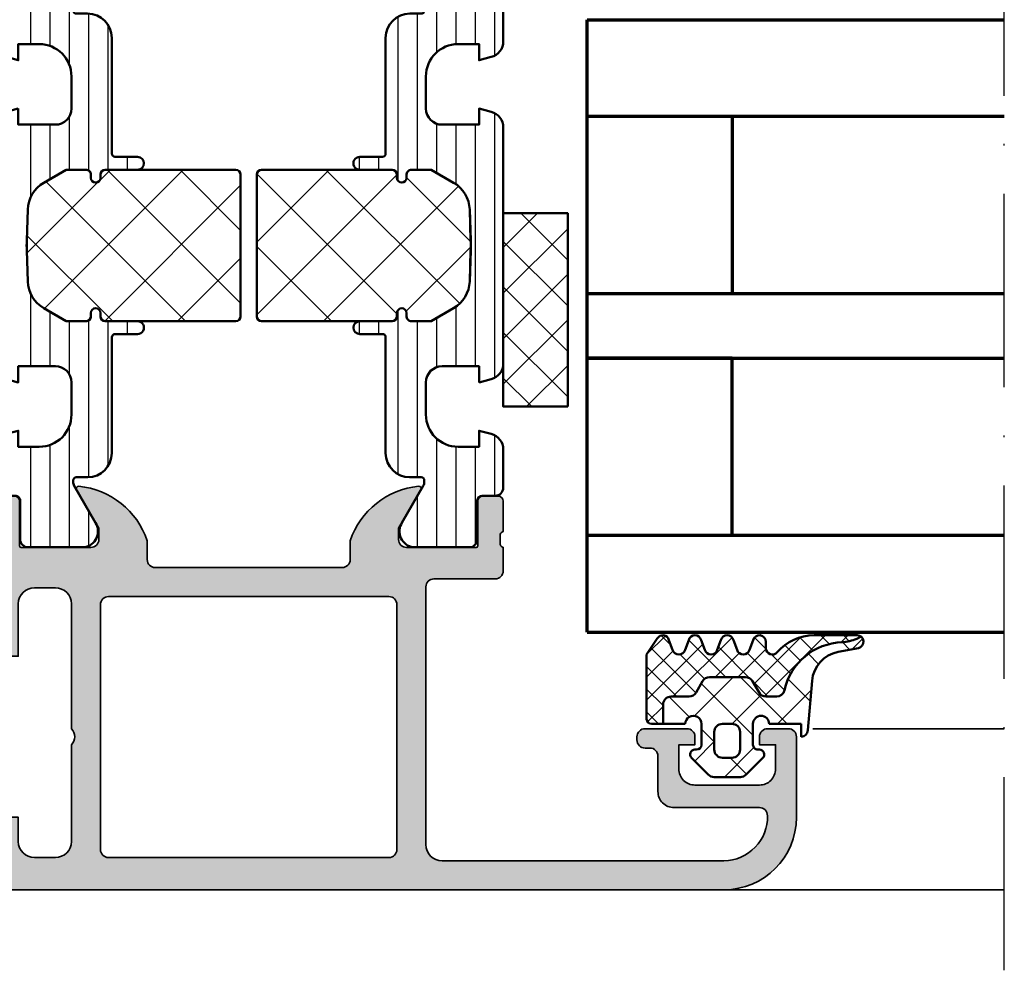
# Model space of a CAD drawing. Units: millimetres. Extents: x 119 to 10331, y 11388 to 12659.
# Drawn here: x 5780 to 5841, y 11515 to 11574 of the extents above; entities that cross this region are included whole.
import ezdxf

# ---------------------------------------------------------------- set-up
doc = ezdxf.new("R2010")
doc.units = ezdxf.units.MM
doc.linetypes.add('ACAD_ISO10W100', pattern=[18, 12, -3, 0, -3])
for name, color, linetype, lineweight in [('S03_AL_Kontur', 255, 'Continuous', 35), ('S04_AL_Schraffur', 253, 'Continuous', 25), ('S05_EPDM_Kontur', 31, 'Continuous', 50), ('S06_EPDM_Schraffur', 43, 'Continuous', 25), ('S07_Isolation_Kontur', 91, 'Continuous', 50), ('S08_Isolation_Schraffur', 103, 'Continuous', 25), ('S15_Glas_Kontur', 4, 'Continuous', 70), ('S18_Mittellinie', 10, 'ACAD_ISO10W100', 25)]:
    doc.layers.add(name, color=color, linetype=linetype, lineweight=lineweight)

# ---------------------------------------------------------------- blocks, each defined once
blk = doc.blocks.new('431500_s')
at = {"layer": 'S04_AL_Schraffur'}
h = blk.add_hatch(color=256, dxfattribs=at)
h.paths.add_polyline_path([(-9.699999999999022, -20.49998474098215), (-9.69999999999976, -21.67002525929502, 0.2950520157237049), (-5.451652079404995, -25.04933548774931, 0.6105378334004039), (-5.318504542377923, -24.84282032302769), (-6.700000000000274, -22.45000000000004), (-6.699999999999818, -21.75000000000034, -0.4142135623730951), (-6.200000000000272, -21.25), (-1.879974319042813, -21.25, -0.4142135623730951), (-1.779974319042814, -21.35), (-1.779974319042815, -24.12999799999966, 0.4142135623730951), (-1.479974319042812, -24.42999799999966), (-0.500000000000028, -24.42999799999966, 0.414213562373096), (-0.2000000000000312, -24.12999799999964), (-0.2000000000000242, -22.24998699999115, -0.3381811729244437), (-0.4000010000000316, -21.97678299999112), (-0.4000010000000316, -21.52318899999113, -0.3382124742369659), (-0.2000000000000455, -21.24999999999966), (-0.2000000000000455, -15.50000000000014, 0.4142135623730951), (-1.200000000000045, -14.5), (-1.700000000000046, -14.5), (-1.700000000000046, -17.74999999999977, -0.4142135623730951), (-2.700000000000046, -18.75), (-3.999999999999772, -18.75, -0.4142135623730617), (-5.000000000000227, -17.75000000000011), (-5, -10, -0.3999999999999497), (-5, -9), (-5.000000000000227, -3.000000000000113, -0.4142135623730949), (-4.000000000000227, -2), (-2.700000000000046, -2, -0.4142135623730951), (-1.700000000000046, -2.999999999999886), (-1.700000000000045, -4.5), (-1.100000000000589, -4.500000000000028), (-2.273736754432321e-13, -3.400000000000319), (0, 0), (-32, 0), (-31.99999999999977, -3.399999999999981), (-30.9000000000001, -4.5), (-30.30000000000019, -4.500000000000002), (-30.30000000000018, -2.999999999999797, -0.4142135623730951), (-29.30000000000016, -2), (-28.00000000000048, -1.999999999999886, -0.4142135623731283), (-27, -2.999999999999858), (-27, -9, -0.3999999999999496), (-27, -10), (-27.00000000000045, -17.74999999999977, -0.4142135623731283), (-27.99999999999998, -18.75), (-29.30000000000041, -18.75, -0.4142135623730951), (-30.30000000000018, -17.75000000000009), (-30.30000000000018, -14.5), (-30.80000000000041, -14.5, 0.414213562373095), (-31.80000000000018, -15.49999999999977), (-31.80000000000041, -21.24999999999989, -0.3382124742369619), (-31.5999990000002, -21.52318899999166), (-31.5999990000002, -21.97678299999165, -0.3381811729244518), (-31.80000000000019, -22.24998699999164), (-31.80000000000019, -24.12999800000019, 0.4142135623731023), (-31.50000000000019, -24.42999800000017), (-30.52002568095741, -24.42999800000016, 0.4142135623730876), (-30.22002568095741, -24.12999800000016), (-30.22002568095742, -21.35, -0.4142135623730968), (-30.12002568095742, -21.25), (-25.80000000000018, -21.25, -0.4142135623730951), (-25.30000000000019, -21.74999999999989), (-25.29999999999996, -22.45000000000028), (-26.68149545762231, -24.84282032302736, 0.6105378334012395), (-26.54834792059501, -25.04933548774954, 0.2950520157234363), (-22.30000000000021, -21.67002525929655), (-22.30000000000058, -20.49998474098203, -0.4142135623731908), (-21.80000000000058, -19.99998474098186), (-10.19999999999902, -19.99998474098186, -0.4142135623732854)])
h.paths.add_polyline_path([(-24.70000000000005, -18.19983673094521, -0.4142135623730951), (-25.20000000000005, -17.69983673094521), (-25.20000000000005, -2.5, -0.4142135623730951), (-24.70000000000005, -2), (-7.300000000000182, -2, -0.4142135623730951), (-6.800000000000182, -2.5), (-6.800000000000182, -17.69983673094521, -0.4142135623730951), (-7.300000000000182, -18.19983673094521)], flags=16)
at = {"layer": 'S03_AL_Kontur'}
for points in [[(-5.318504542377923, -24.84282032302769), (-6.700000000000273, -22.45000000000005), (-6.699999999999818, -21.75000000000034, -0.414213562373095), (-6.200000000000272, -21.25), (-1.879974319042813, -21.25, -0.414213562373095), (-1.779974319042814, -21.35), (-1.779974319042815, -24.12999799999966, 0.414213562373095), (-1.479974319042812, -24.42999799999966), (-0.500000000000028, -24.42999799999966, 0.4142135623730961), (-0.2000000000000312, -24.12999799999964), (-0.2000000000000242, -22.24998699999115, -0.3381811729244437), (-0.4000010000000316, -21.97678299999112), (-0.4000010000000316, -21.52318899999113, -0.3382124742369659), (-0.2000000000000455, -21.24999999999966), (-0.2000000000000455, -15.50000000000014, 0.414213562373095), (-1.200000000000045, -14.5), (-1.700000000000046, -14.5), (-1.700000000000046, -17.74999999999977, -0.414213562373095), (-2.700000000000046, -18.75), (-3.999999999999772, -18.75, -0.4142135623730617), (-5.000000000000227, -17.75000000000011), (-5, -10, -0.3999999999999497), (-5, -9), (-5.000000000000227, -3.000000000000113, -0.4142135623730949), (-4.000000000000227, -2), (-2.700000000000046, -2, -0.414213562373095), (-1.700000000000046, -2.999999999999886), (-1.700000000000045, -4.500000000000001), (-1.100000000000591, -4.500000000000028), (-2.273736754432321e-13, -3.400000000000319), (0, 0), (-32, 0), (-31.99999999999977, -3.399999999999982), (-30.90000000000009, -4.5), (-30.30000000000019, -4.500000000000001), (-30.30000000000018, -2.999999999999797, -0.414213562373095), (-29.30000000000016, -2), (-28.00000000000048, -1.999999999999886, -0.4142135623731283), (-27, -2.999999999999858), (-27, -9, -0.3999999999999495), (-27, -10), (-27.00000000000045, -17.74999999999977, -0.4142135623731283), (-27.99999999999998, -18.75), (-29.30000000000041, -18.75, -0.414213562373095), (-30.30000000000018, -17.75000000000009), (-30.30000000000018, -14.5), (-30.80000000000041, -14.5, 0.414213562373095), (-31.80000000000018, -15.49999999999977), (-31.80000000000041, -21.24999999999989, -0.338212474236962), (-31.5999990000002, -21.52318899999166), (-31.5999990000002, -21.97678299999165, -0.3381811729244517), (-31.80000000000019, -22.24998699999164), (-31.80000000000019, -24.12999800000019, 0.4142135623731023), (-31.50000000000019, -24.42999800000017), (-30.52002568095741, -24.42999800000016, 0.4142135623730878), (-30.22002568095741, -24.12999800000016), (-30.22002568095742, -21.35, -0.4142135623730967), (-30.12002568095742, -21.25), (-25.80000000000018, -21.25, -0.414213562373095), (-25.30000000000019, -21.74999999999989), (-25.29999999999996, -22.45000000000028), (-26.68149545762231, -24.84282032302736, 0.6105378334012396), (-26.54834792059501, -25.04933548774954, 0.2950520157234364), (-22.30000000000021, -21.67002525929655), (-22.30000000000058, -20.49998474098203, -0.4142135623731908), (-21.80000000000058, -19.99998474098186), (-10.19999999999902, -19.99998474098186, -0.4142135623732854), (-9.699999999999022, -20.49998474098215), (-9.69999999999976, -21.67002525929502, 0.295052015723705), (-5.451652079404995, -25.04933548774931, 0.6105378334004038)], [(-7.300000000000182, -18.19983673094521, 0.414213562373095), (-6.800000000000182, -17.69983673094521), (-6.800000000000182, -2.5, 0.414213562373095), (-7.300000000000182, -2), (-24.70000000000005, -2, 0.414213562373095), (-25.20000000000005, -2.5), (-25.20000000000005, -17.69983673094521, 0.414213562373095), (-24.70000000000005, -18.19983673094521)]]:
    blk.add_lwpolyline(points, format="xyb", close=True, dxfattribs=at)
blk = doc.blocks.new('431510_s')
at = {"layer": 'S04_AL_Schraffur'}
h = blk.add_hatch(color=256, dxfattribs=at)
h.paths.add_polyline_path([(27.99997507546391, 1.800080626862439, -0.4142062621646285), (26.99999999999909, 2.800080626551956), (27.00000000000028, 18.79983673094477, -0.4142135623730699), (27.50000000000023, 19.29983673094478), (31.30000000000058, 19.29983673094477, 0.4142135623730951), (31.80000000000058, 19.79983673094472), (31.80000000000053, 21.24999999999998, -0.3382124742369713), (31.59999900000054, 21.52318899999144), (31.59999900000053, 21.97678299999144, -0.3381811729244532), (31.80000000000054, 22.24998699999147), (31.80000000000053, 24.12999799999994, 0.4142135623730964), (31.50000000000056, 24.42999799999995), (30.52002568095776, 24.42999799999996, 0.4142135623730826), (30.22002568095776, 24.12999799999995), (30.22002568095775, 21.35000000000005, -0.4142135623730898), (30.12002568095775, 21.25000000000006), (25.80000000000012, 21.25, -0.4142135623731201), (25.30000000000013, 21.74999999999994), (25.29999999999973, 22.45000000000039), (26.68149545762253, 24.84282032302746, 0.6105378334009129), (26.54834792059497, 25.04933548774967, 0.2950520157234863), (22.30000000000018, 21.67002525929587), (22.30000000000075, 20.49998474098214, -0.4142135623732366), (21.80000000000075, 19.99998474098186), (10.19999999999879, 19.99998474098186, -0.4142135623733083), (9.699999999998793, 20.49998474098223), (9.699999999999648, 21.6700252592959, 0.2950520157236629), (5.45165207940497, 25.04933548774932, 0.6105378334004349), (5.318504542377752, 24.84282032302779), (6.700000000000216, 22.45), (6.699999999999705, 21.75000000000045, -0.4142135623731117), (6.2000000000001, 21.25), (1.879974319043095, 21.25, -0.4142135623730964), (1.779974319043091, 21.35), (1.779974319043106, 24.12999800000007, 0.4142135623730809), (1.479974319043093, 24.42999800000007), (0.50000000000031, 24.42999800000007, 0.4142135623731143), (0.2000000000003297, 24.1299980000001), (0.2000000000003155, 22.24998699999154, -0.3381811729244373), (0.4000010000003159, 21.97678299999155), (0.4000010000003158, 21.52318899999158, -0.3382124742369622), (0.2000000000001023, 21.2499999999998), (0.2000000000000455, 15.50000000000011, 0.4142135623730951), (1.200000000000044, 14.50000000000003), (1.699999999999989, 14.50000000000006), (1.699999999999932, 17.74999999999983, -0.4142135623730949), (2.69999999999993, 18.75000000000017), (3.999999999999719, 18.75000000000005, -0.4142135623730533), (5.000000000000171, 17.75000000000014), (4.999999999999943, 10.00000000000003, -0.3999999999999496), (4.999999999999943, 9.000000000000028), (5.000000000000114, 3.000000000000171, -0.4142135623730866), (4.000000000000226, 2.000000000000028), (2.699999999999989, 2, -0.4142135623730868), (1.700000000000045, 2.999999999999943), (1.699999999999932, 4.500000000000027), (1.100000000000363, 4.500000000000058), (5.684341886080801e-14, 3.400000000000545), (0, 0), (45.49957274258099, 2.8421709430404e-14, 0.4141849592852944), (49.9995727211226, 4.499560538830392), (50.00006101608204, 9.499609367849251, 0.4140696599984658), (49.50006101608164, 9.999609367849246), (48.20001218795687, 9.999609367849246, 0.4143389059542086), (47.70001218795704, 9.499609367849269), (47.70001218795704, 8.999639885427374), (48.70001218795704, 8.999609367849246), (48.70001218795704, 7.499639885427426, -0.4143301661732829), (47.70001218795743, 6.499639885427342), (43.70007322311347, 6.499639885427342, -0.4143297842388449), (42.7000732231133, 7.4996398854274), (42.70001218795704, 8.999639885427372), (43.70007322311307, 8.999639885427541), (43.70001218795699, 9.499609367849178, 0.4142000313288023), (43.20001218795676, 9.99963988542737), (40.60003660201983, 9.999609367849132, 0.4142168970367825), (40.10003660201954, 9.49960936784902), (40.10003660201954, 9.299597160818006, 0.4142352544979114), (40.60003660201961, 8.799566643239842), (40.89964299328219, 8.7995971158182, -0.4144726713529757), (41.40008543014448, 8.299256467303856), (41.40008543014454, 6.099695634247327, 0.4142141918614837), (42.40008757935175, 5.099695634249542), (47.69964597660282, 5.099707024099246, -0.4142449410311492), (48.19964597701949, 4.599707024099346, -0.4175027550328581), (45.49957273483209, 1.799719231130467)])
h.paths.add_polyline_path([(24.70000000000022, 1.999999999999517), (7.300000000000182, 2, -0.4142135623730951), (6.800000000000125, 2.500000000000028), (6.800000000000125, 17.69983673094524, -0.4142135623730951), (7.300000000000125, 18.19983673094524), (24.70000000000027, 18.19983673094475, -0.4142135623730951), (25.20000000000027, 17.69983673094475), (25.20000000000027, 2.499999999999432, -0.4142135623730951)], flags=16)
for points in [[(10.19999999999879, 19.99998474098186), (21.80000000000075, 19.99998474098186, 0.4142135623732365), (22.30000000000075, 20.49998474098214), (22.30000000000018, 21.67002525929587, -0.295052015723482), (26.5483479205949, 25.04933548774967, -0.6105378334011103), (26.68149545762253, 24.84282032302746), (25.29999999999973, 22.45000000000039), (25.30000000000013, 21.74999999999994, 0.4142135623731201), (25.80000000000012, 21.25), (30.12002568095775, 21.25000000000006, 0.4142135623730898), (30.22002568095775, 21.35000000000005), (30.22002568095776, 24.12999799999995, -0.4142135623730825), (30.52002568095776, 24.42999799999996), (31.50000000000056, 24.42999799999995, -0.4142135623730966), (31.80000000000053, 24.12999799999994), (31.80000000000054, 22.24998699999147, 0.3381811729244532), (31.59999900000053, 21.97678299999144), (31.59999900000054, 21.52318899999144, 0.3382124742369714), (31.80000000000053, 21.24999999999998), (31.80000000000058, 19.79983673094472, -0.414213562373095), (31.30000000000058, 19.29983673094477), (27.50000000000023, 19.29983673094478, 0.4142135623730699), (27.00000000000028, 18.79983673094477), (26.99999999999909, 2.800080626551956, 0.4142062621646285), (27.99997507546391, 1.800080626862439), (45.49957273483209, 1.799719231130467, 0.4175027550328471), (48.19964597701949, 4.599707024099247, 0.4142449410312073), (47.69964597660282, 5.099707024099246), (42.40008757935175, 5.099695634249542, -0.4142141918614836), (41.40008543014454, 6.099695634247327), (41.40008543014448, 8.299597160818056, 0.4140140707820269), (40.9000854301446, 8.79959716081788), (40.60003660201961, 8.799566643239842, -0.4142352544979114), (40.10003660201954, 9.299597160818006), (40.10003660201954, 9.49960936784902, -0.4142168970367824), (40.60003660201983, 9.999609367849132), (43.20001218795676, 9.99963988542737, -0.4142000313288023), (43.70001218795699, 9.499609367849178), (43.70007322311307, 8.999639885427541), (42.70001218795704, 8.999639885427372), (42.7000732231133, 7.4996398854274, 0.4143297842388449), (43.70007322311347, 6.499639885427342), (47.70001218795743, 6.499639885427342, 0.4143301661732829), (48.70001218795704, 7.499639885427426), (48.70001218795704, 8.999609367849246), (47.70001218795704, 8.999639885427372), (47.70001218795704, 9.499609367849269, -0.4143389059542087), (48.20001218795687, 9.999609367849246), (49.50006101608164, 9.999609367849246, -0.4140696599984658), (50.00006101608204, 9.499609367849251), (49.9995727211226, 4.499560538830392, -0.4141849592852944), (45.49957274258099, 2.8421709430404e-14), (0, 0), (5.684341886080801e-14, 3.400000000000545), (1.100000000000363, 4.500000000000058), (1.699999999999932, 4.500000000000028), (1.700000000000045, 2.999999999999943, 0.4142135623730868), (2.699999999999989, 2), (4.000000000000226, 2.000000000000028, 0.4142135623730867), (5.000000000000114, 3.000000000000171), (4.999999999999943, 9.000000000000028, 0.3999999999999495), (4.999999999999943, 10.00000000000003), (5.000000000000171, 17.75000000000014, 0.4142135623730533), (3.999999999999719, 18.75000000000005), (2.69999999999993, 18.75000000000017, 0.4142135623730949), (1.699999999999932, 17.74999999999983), (1.699999999999989, 14.50000000000006), (1.200000000000044, 14.50000000000003, -0.414213562373095), (0.2000000000000455, 15.50000000000011), (0.2000000000001023, 21.2499999999998, 0.3382124742369622), (0.4000010000003158, 21.52318899999158), (0.4000010000003159, 21.97678299999155, 0.3381811729244373), (0.2000000000003155, 22.24998699999154), (0.2000000000003297, 24.1299980000001, -0.4142135623731143), (0.50000000000031, 24.42999800000007), (1.479974319043093, 24.42999800000007, -0.414213562373081), (1.779974319043106, 24.12999800000007), (1.779974319043091, 21.35, 0.4142135623730966), (1.879974319043095, 21.25), (6.2000000000001, 21.25, 0.4142135623731117), (6.699999999999705, 21.75000000000045), (6.700000000000217, 22.45000000000001), (5.318504542377752, 24.84282032302779, -0.6105378334006352), (5.451652079405049, 25.04933548774931, -0.2950520157236585), (9.699999999999648, 21.6700252592959), (9.699999999998793, 20.49998474098223, 0.4142135623733084)], [(6.800000000000125, 2.500000000000028, 0.414213562373095), (7.300000000000182, 2), (24.70000000000022, 1.999999999999517, 0.414213562373095), (25.20000000000027, 2.499999999999432), (25.20000000000027, 17.69983673094475, 0.414213562373095), (24.70000000000027, 18.19983673094475), (7.300000000000125, 18.19983673094524, 0.414213562373095), (6.800000000000125, 17.69983673094524)]]:
    blk.add_lwpolyline(points, format="xyb", close=True)
blk = doc.blocks.new('284461_s')
at = {"layer": 'S08_Isolation_Schraffur'}
h = blk.add_hatch(dxfattribs=at)
h.set_pattern_fill('LINIE', color=256, scale=1.2, angle=89.99999999999999, style=0)
h.set_pattern_definition([(90, (-199.8033798540092, 90.774211283871), (-1.2, 6.613092715395706e-16), [])])
h.paths.add_polyline_path([(-3.79943154805113, 11.25006280267155), (-1.499413237504596, 11.25006280267167), (-1.499436125687849, 10.25006280267161), (-0.7416691717349958, 10.45267428768574, 0.3396024345479492), (2.515009669178319e-05, 11.41873752403524), (2.515009669447665e-05, 26.08126247596476, 0.3396142653031903), (-0.7417101615165457, 27.04733667121718), (-1.499796774815133, 27.24999916227205), (-1.499731457163984, 26.24999916414333), (-3.799749765640167, 26.24990157559023, -0.4141468880379688), (-4.799799823602365, 27.24985914489832), (-4.799884682538215, 29.24985914309821, -0.4142135623731223), (-2.799969543274068, 31.24994400023377), (-1.499943604503636, 31.24999915964259), (-1.499901175035456, 30.24999916054287), (-0.7409299916615681, 30.45303429315618, 0.3389287504969278), (2.515009669545718e-05, 31.41905765887589), (-2.515009782034684e-05, 33.79006049898805, 0.4142135623731575), (-0.5000251500981613, 34.2900604989876), (-1.310359162347305, 34.29006049898771, -0.4142135623733658), (-1.610359162347429, 34.59006049898699), (-1.610024533040921, 36.99005888192391, 0.414216654914547), (-2.110023150104887, 37.49005749898754), (-5.586564648203925, 37.49005749898765, 0.546041048330326), (-6.285506648203744, 35.95960449898746), (-4.966989795245575, 33.67586600599759, -0.1316472664831711), (-4.900002512081181, 33.42587628599188), (-4.900002512081124, 33.34139211558124, -0.4142135623732093), (-5.100002512081113, 33.14139211558108), (-5.800000986201661, 33.1413921155812, 0.4142135623731269), (-7.300000986201888, 31.64139211558108), (-7.300000986201776, 24.45006280267194, -0.414213562373095), (-7.500000986201822, 24.25006280267189), (-8.89972059433091, 24.25006280267178, 1), (-8.899720594331196, 23.45006280267103), (-6.900025150106099, 23.45006278681535, -0.4142135623729563), (-6.600025150106371, 23.15006278681528), (-6.600025150105576, 22.95006278681547, 1), (-6.000025150106576, 22.95006278681535), (-6.000025150106235, 23.15006278681506, -0.4142135623729702), (-5.700025150105826, 23.45006278681547), (-4.47396371975344, 23.45006278681547), (-3.082867889129371, 22.64704029678796, -0.2594895067915204), (-2.083754461381371, 20.97832383737716), (-2.023133995677991, 19.06705343357919, -0.01585473331340553), (-2.02313404133815, 18.43302347878), (-2.083752171218177, 16.52183540484646, -0.2594812949448421), (-3.082812533373951, 14.85314986166532), (-4.473894209485419, 14.05007873190289), (-5.700071129139016, 14.05007873190277, -0.4142135623731644), (-6.000071129139596, 14.35007873190227), (-6.000071129139539, 14.55007873190243, 1), (-6.600071129139448, 14.55007873190141), (-6.600071129139846, 14.35007873190171, -0.4142135623729978), (-6.900071129139346, 14.05007873190255), (-8.899766573364102, 14.05007873190221, 1), (-8.899766573364216, 13.25007873190282), (-7.500000986201823, 13.25007873190282, -0.414213562373116), (-7.300000986201835, 13.05007873190277), (-7.300000986201893, 5.858733489770374, 0.4142135623731281), (-5.80000098620178, 4.358733489770374), (-5.100002512081118, 4.358733489770374, -0.4142135623731991), (-4.900002512081186, 4.158733489770214), (-4.900002512081186, 4.074238711984663, -0.1316472664830934), (-4.9669897952445, 3.824248991979005), (-6.285506648204205, 1.540510498987772, 0.5460410483302749), (-5.586564648204785, 0.01005749898735178), (-2.110023150105008, 0.01005749898763536, 0.4142166549145678), (-1.610024533041042, 0.510056116051317), (-1.610359162347663, 2.910054498987507, -0.4142135623732617), (-1.310359162347026, 3.210054498987575), (-0.4993870108849586, 3.210054498987574, 0.4142197760384499), (0.000612989002548374, 3.710065106354591), (0.00056268880803257, 6.081067946466305, 0.3389287504969341), (-0.7404334401409174, 7.047059872984335), (-1.499413237504483, 7.250062802671494), (-1.49941323750454, 6.25006280267172), (-2.799439177445264, 6.250062802671551, -0.4142135623731404), (-4.799439177445491, 8.250062802671664), (-4.799439177445377, 10.25006280267172, -0.4141468880379667)])
h = blk.add_hatch(dxfattribs=at)
h.set_pattern_fill('NETZ', color=256, scale=3.2, angle=-45.00000000000001, style=0)
h.set_pattern_definition([(315, (0, 0), (2.262741699796953, 2.262741699796952), []), (44.99999999999999, (0, 0), (-2.262741699796952, 2.262741699796953), [])])
h.paths.add_polyline_path([(-5.999136237066179, 14.55009151481761), (-5.999134565051972, 14.35009151482484, 0.4142135623732616), (-5.699132057041081, 14.05009402285634), (-4.472963575670177, 14.05010427371269), (-3.081939592607793, 14.85314209729097, 0.2594812949449187), (-2.082879230451451, 16.52182764047222), (-2.022258002114196, 18.43311340357354, 0.01585473331340946), (-2.022257956453924, 19.06714335837273), (-2.082876303661404, 20.97834696924019, 0.2594895067915534), (-3.081989731409631, 22.64706342865099), (-4.473045517598732, 23.45006280267046), (-5.699244081927527, 23.45006280267046, 0.4142135623731506), (-5.999244081927482, 23.15006280267062), (-5.999244081927254, 22.95006280267046, -1), (-6.599244081927391, 22.95006280267069), (-6.599244081927391, 23.1500628026705, 0.4142135623730811), (-6.899244081927459, 23.45006280267069), (-14.99970048864816, 23.45006280267205, 0.4142135623729702), (-15.2997060805477, 23.15005721077307), (-15.29970608054748, 14.35006000672923, 0.4142135623729842), (-14.99970608054741, 14.05006000672939), (-10.39924408317495, 14.05006559861295), (-6.899132056999062, 14.05008399077087, 0.4142135623731505), (-6.59913456503119, 14.35008649878182), (-6.599136237045284, 14.55008649877448, -1)])
at = {"layer": 'S07_Isolation_Kontur'}
for points in [[(-1.499436125687849, 10.25006280267161), (-1.499413237504596, 11.25006280267166), (-3.79943154805113, 11.25006280267155, 0.4141468880379667), (-4.799439177445377, 10.25006280267172), (-4.799439177445491, 8.250062802671664, 0.4142135623731406), (-2.799439177445264, 6.250062802671551), (-1.49941323750454, 6.250062802671721), (-1.499413237504483, 7.250062802671494), (-0.7404334401409174, 7.047059872984335, -0.3389287504969341), (0.00056268880803257, 6.081067946466305), (0.000612989002548374, 3.710065106354591, -0.4142197760384501), (-0.4993870108849586, 3.210054498987574), (-1.310359162347026, 3.210054498987575, 0.4142135623732617), (-1.610359162347663, 2.910054498987507), (-1.610024533041042, 0.510056116051317, -0.4142166549145678), (-2.110023150105008, 0.01005749898763536), (-5.586564648204785, 0.01005749898735178, -0.5460410483302747), (-6.285506648204205, 1.540510498987772), (-4.9669897952445, 3.824248991979005, 0.1316472664830934), (-4.900002512081186, 4.074238711984663), (-4.900002512081186, 4.158733489770214, 0.4142135623731991), (-5.100002512081118, 4.358733489770374), (-5.80000098620178, 4.358733489770374, -0.4142135623731281), (-7.300000986201893, 5.858733489770374), (-7.300000986201835, 13.05007873190277, 0.4142135623731159), (-7.500000986201823, 13.25007873190282), (-8.899766573364216, 13.25007873190282, -1.000000000000426), (-8.899766573364102, 14.05007873190221), (-6.900071129139346, 14.05007873190255, 0.414213562372998), (-6.600071129139846, 14.35007873190171), (-6.600071129139448, 14.55007873190141, -0.9999999999999053), (-6.000071129139539, 14.55007873190243), (-6.000071129139596, 14.35007873190227, 0.4142135623731645), (-5.700071129139016, 14.05007873190277), (-4.47389420948542, 14.05007873190289), (-3.082812533373951, 14.85314986166532, 0.2594812949448421), (-2.083752171218177, 16.52183540484646), (-2.02313404133815, 18.43302347878, 0.01585473331340553), (-2.023133995677991, 19.06705343357919), (-2.083754461381371, 20.97832383737716, 0.2594895067915206), (-3.082867889129371, 22.64704029678796), (-4.473963719753438, 23.45006278681547), (-5.700025150105826, 23.45006278681547, 0.4142135623729703), (-6.000025150106235, 23.15006278681506), (-6.000025150106576, 22.95006278681535, -0.9999999999999764), (-6.600025150105576, 22.95006278681547), (-6.600025150106371, 23.15006278681528, 0.4142135623729563), (-6.900025150106099, 23.45006278681535), (-8.899720594331196, 23.45006280267103, -1.000000000000568), (-8.89972059433091, 24.25006280267178), (-7.500000986201822, 24.25006280267189, 0.414213562373095), (-7.300000986201776, 24.45006280267194), (-7.300000986201888, 31.64139211558108, -0.4142135623731269), (-5.800000986201661, 33.1413921155812), (-5.100002512081113, 33.14139211558108, 0.4142135623732094), (-4.900002512081124, 33.34139211558124), (-4.900002512081181, 33.42587628599188, 0.1316472664831711), (-4.966989795245575, 33.67586600599759), (-6.285506648203744, 35.95960449898746, -0.546041048330326), (-5.586564648203925, 37.49005749898765), (-2.110023150104887, 37.49005749898754, -0.4142166549145469), (-1.610024533040921, 36.99005888192391), (-1.610359162347429, 34.59006049898699, 0.4142135623733658), (-1.310359162347305, 34.29006049898771), (-0.5000251500981613, 34.2900604989876, -0.4142135623731575), (-2.515009782034684e-05, 33.79006049898805), (2.515009669545718e-05, 31.41905765887589, -0.3389287504969278), (-0.7409299916615681, 30.45303429315618), (-1.499901175035456, 30.24999916054287), (-1.499943604503636, 31.24999915964258), (-2.799969543274068, 31.24994400023377, 0.4142135623731223), (-4.799884682538215, 29.24985914309821), (-4.799799823602365, 27.24985914489832, 0.4141468880379687), (-3.799749765640167, 26.24990157559023), (-1.499731457163984, 26.24999916414333), (-1.499796774815133, 27.24999916227205), (-0.7417101615165457, 27.04733667121718, -0.3396142653031903), (2.515009669447665e-05, 26.08126247596476), (2.515009669178319e-05, 11.41873752403524, -0.3396024345479493), (-0.7416691717349958, 10.45267428768574)], [(-15.29970608054748, 14.35006000672923, 0.4142135623729842), (-14.99970608054741, 14.05006000672939), (-10.39924408317495, 14.05006559861295), (-6.899132056999062, 14.05008399077087, 0.4142135623731505), (-6.59913456503119, 14.35008649878182), (-6.599136237045284, 14.55008649877448, -1.000000000000189), (-5.999136237066179, 14.55009151481761), (-5.999134565051972, 14.35009151482484, 0.4142135623732615), (-5.699132057041081, 14.05009402285634), (-4.472963575670176, 14.05010427371269), (-3.081939592607793, 14.85314209729097, 0.2594812949449187), (-2.082879230451451, 16.52182764047222), (-2.022258002114196, 18.43311340357354, 0.01585473331340947), (-2.022257956453924, 19.06714335837273), (-2.082876303661404, 20.97834696924019, 0.2594895067915534), (-3.081989731409631, 22.64706342865099), (-4.47304551759873, 23.45006280267046), (-5.699244081927527, 23.45006280267046, 0.4142135623731507), (-5.999244081927482, 23.15006280267062), (-5.999244081927254, 22.95006280267046, -0.9999999999999997), (-6.599244081927391, 22.95006280267069), (-6.599244081927391, 23.1500628026705, 0.4142135623730811), (-6.899244081927459, 23.45006280267069), (-14.99970048864816, 23.45006280267205, 0.4142135623729703), (-15.2997060805477, 23.15005721077307)]]:
    blk.add_lwpolyline(points, format="xyb", close=True, dxfattribs=at)
blk = doc.blocks.new('430360_s')
for name, p in [('431500_s', (32, 80)), ('284461_s', (31.80000000000053, 21.24999999999998)), ('431510_s', (0, 0))]:
    blk.add_blockref(name, p)
at = {"rotation": 180}
blk.add_blockref('284461_s', (0.1999999999995907, 58.75000000000011), dxfattribs=at)
blk = doc.blocks.new('284321_s')
at = {"layer": 'S06_EPDM_Schraffur'}
h = blk.add_hatch(dxfattribs=at)
h.set_pattern_fill('NETZ', color=256, scale=2, angle=45, style=0)
h.set_pattern_definition([(45, (-5.979347275837588, -9.278510235072648), (-1.414213562373095, 1.414213562373095), []), (135, (-5.979347275837588, -9.278510235072648), (-1.414213562373095, -1.414213562373095), [])])
h.paths.add_polyline_path([(-0.3999790000000003, -1.299988000000015), (-0.3999790000000001, -1.200000001397133e-05, -0.4142135623730951), (-0.09997899999999964, 0.2999879999999861), (4.599999999994983e-05, 0.2999879999999858, 0.6679111284587087), (0.212297017331592, 0.812009895355481), (-0.8283893595662757, 1.853428954997566, 0.1990038235387452), (-1.182067141974669, 1.999999999999986), (-2.818115582841876, 1.999999999999986, 0.1990380130521464), (-3.171839854900998, 1.85338242649604), (-4.212301265536798, 0.8119145223560058, 0.6678172218043976), (-3.999953999999999, 0.2999879999999867), (-3.89996, 0.2999879999999867, -0.4142135623730951), (-3.59996, -1.200000001418491e-05), (-3.599959999999998, -1.299988000000013, -1), (-4.599959999974696, -1.299999237060561), (-5.979347275837587, -1.29999923706056), (-5.979347275837588, -2.497567728214286, 0.4142135623730951), (-5.479347275837587, -2.997567728214285), (-4.368024699250772, -2.997567728214284, -0.2679491924311201), (-3.935011997358572, -3.247567728214275), (-3.530866808925782, -3.947567728214279, 0.267949192431124), (-3.097854107033576, -4.197567728214272), (-0.8608442593388665, -4.197567728214273, 0.2679491924311239), (-0.4278315574466628, -3.947567728214281), (-0.02368636901391781, -3.247567728214301, -0.2679491924311238), (0.4093263328783305, -2.997567728214285), (1.06074449317749, -2.997567728214285, -0.3534969980658867), (1.549587389633271, -3.392531436455834, 0.341599814051697), (5.140925753693862, -6.365635498201673, -0.06752679863076104), (6.038153546060274, -6.578184215367522), (6.310894151859288, -6.715088915592434, 0.6432424349068188), (6.141102057970421, -6.007187215280185), (4.880022241177082, -5.762001107622937, -0.3345433601071755), (3.269361383234079, -3.973360450798539), (3.000032407348655, -0.8999902761873573, 0.4142098836640213), (2.600002288818329, -0.4999640024314189), (2.600002288818327, -1.299999237060562), (0.600021000211541, -1.299988000000016, -1)])
h.paths.add_polyline_path([(-1.699966, -1.300012000000013), (-2.299973000000001, -1.300012000000013, -0.4142250617865642), (-2.799973, -0.800012000000014), (-2.799973, 0.2999879999999865, -0.4142353984452394), (-2.299973, 0.7999879999999865), (-1.699966, 0.7999879999999862, -0.414235398445239), (-1.199966, 0.2999879999999863), (-1.199966, -0.8000120000000134, -0.4142250617865648)], flags=16)
h = blk.add_hatch(dxfattribs=at)
h.set_pattern_fill('NETZ', color=256, angle=45, style=0)
h.set_pattern_definition([(45, (-7.000244580672491, -9.378509675498458), (-0.7071067811865475, 0.7071067811865476), []), (135, (-7.000244580672491, -9.378509675498458), (-0.7071067811865476, -0.7071067811865475), [])])
h.paths.add_polyline_path([(1.104974994592328, -5.740995458956932, 0.2202371181283667), (3.392356768698632, -6.799824801794105), (6.065270870516153, -6.79982440294593, 0.1669171903596241), (6.310894151859288, -6.715088915592434), (6.038153546060274, -6.578184215367522, 0.06752679863076298), (5.140925753693836, -6.365635498201671, -0.3422027620270613), (1.547792832586117, -3.384501751541772, 0.3488756812081263), (1.06074449317749, -2.997567728214285), (0.4093263328783305, -2.997567728214285, 0.2679491924311238), (-0.02368636901391781, -3.247567728214301), (-0.4278315574466628, -3.947567728214281, -0.2679491924311239), (-0.8608442593388665, -4.197567728214273), (-3.097854107033576, -4.197567728214272, -0.267949192431124), (-3.530866808925782, -3.947567728214279), (-3.935011997358572, -3.247567728214275, 0.2679491924311201), (-4.368024699250772, -2.997567728214284), (-5.479347275837587, -2.997567728214285, -0.4142135623730951), (-5.979347275837588, -2.497567728214286), (-5.979347275837587, -1.29999923706056), (-6.699996185302681, -1.29999923706056, 0.4142135623730955), (-6.999967829891258, -1.599970881649126), (-7.000244580672491, -5.599399982475973), (-6.346380012924186, -6.599823413872448, 0.6681840240919628), (-5.613599556381207, -6.503349720024792), (-5.386338966781588, -5.896294055962277, -0.7673244726008703), (-4.61359955638122, -5.896294055962276), (-4.386338966781593, -6.50334972002482, 0.7673331310115358), (-3.613599556381215, -6.50334972002482), (-3.386338966781608, -5.896294055962326, -0.767324604325376), (-2.61359979479978, -5.896294055962325), (-2.386339205200173, -6.503349720024822, 0.7673331310115383), (-1.613599794799794, -6.503349720024821), (-1.386339205200167, -5.896294055962274, -0.7673244726008739), (-0.6135997947997992, -5.896294055962274), (-0.3863392052001725, -6.503349720024821, 0.8769803813819306), (0.400000561960391, -6.399826549960409), (0.4000005619603912, -5.99982239974237, -0.6981236209333596)])
at = {"layer": 'S05_EPDM_Kontur'}
for p, q in [((-3.171839854900998, 1.85338242649604), (-4.212081999999998, 0.8121339999999885)), ((-1.182067141974669, 1.999999999999986), (-2.818115582841876, 1.999999999999986)), ((0.2121730000000002, 0.8121339999999855), (-0.8283893595662757, 1.853428954997566)), ((-3.999953999999999, 0.2999879999999867), (-3.89996, 0.2999879999999867)), ((-0.09997899999999964, 0.2999879999999861), (4.599999999994983e-05, 0.2999879999999858)), ((-3.59996, -1.200000001418491e-05), (-3.599959999999998, -1.299988000000013)), ((-0.3999790000000003, -1.299988000000015), (-0.3999790000000001, -1.200000001397133e-05)), ((2.600002288818329, -0.4999640024314189), (2.600002288818327, -1.299999237060562)), ((3.269361383234079, -3.973360450798539), (3.000032407348655, -0.8999902761873573)), ((-6.999967829891258, -1.599970881649126), (-7.000244580672491, -5.599399982475973)), ((-4.599959999974696, -1.299999237060561), (-6.699996185302681, -1.29999923706056)), ((2.600002288818327, -1.299999237060562), (0.600021000211541, -1.299988000000016)), ((-7.000244580672491, -5.599399982475973), (-6.346380012924186, -6.599823413872448)), ((-5.613599556381207, -6.503349720024792), (-5.386338966781588, -5.896294055962277)), ((-4.61359955638122, -5.896294055962276), (-4.386338966781593, -6.50334972002482)), ((-3.613599556381215, -6.50334972002482), (-3.386338966781608, -5.896294055962326)), ((-2.61359979479978, -5.896294055962325), (-2.386339205200173, -6.503349720024822)), ((-1.613599794799794, -6.503349720024821), (-1.386339205200167, -5.896294055962274)), ((-0.6135997947997992, -5.896294055962274), (-0.3863392052001725, -6.503349720024821)), ((0.400000561960391, -6.399826549960409), (0.4000005619603912, -5.99982239974237)), ((6.141102057970421, -6.007187215280185), (4.880022241177082, -5.762001107622937)), ((3.392356768698632, -6.799824801794105), (6.064141248858711, -6.79982440311449))]:
    blk.add_line(p, q, dxfattribs=at)
blk.add_lwpolyline([(-1.199966, -0.8000120000000134, -0.4142250617865648), (-1.699966, -1.300012000000013), (-2.299973000000001, -1.300012000000013, -0.4142250617865643), (-2.799973, -0.800012000000014), (-2.799973, 0.2999879999999865, -0.4142353984452393), (-2.299973, 0.7999879999999865), (-1.699966, 0.7999879999999862, -0.414235398445239), (-1.199966, 0.2999879999999863)], format="xyb", close=True, dxfattribs=at)
blk.add_lwpolyline([(-5.979347275837588, -1.299999237060561), (-5.979347275837588, -2.497567728214286, 0.414213562373095), (-5.479347275837587, -2.997567728214285), (-4.368024699250772, -2.997567728214284, -0.2679491924311201), (-3.935011997358572, -3.247567728214275), (-3.530866808925782, -3.947567728214279, 0.2679491924311239), (-3.097854107033576, -4.197567728214272), (-0.8608442593388665, -4.197567728214273, 0.267949192431124), (-0.4278315574466628, -3.947567728214281), (-0.02368636901391781, -3.247567728214301, -0.2679491924311236), (0.4093263328783305, -2.997567728214285), (1.06074449317749, -2.997567728214285, -0.3534969980658867), (1.549587389633271, -3.392531436455834, 0.3415998140516969), (5.140925753693862, -6.365635498201673, -0.06752679863076104), (6.038153546060274, -6.578184215367522), (6.310894151859288, -6.715088915592434)], format="xyb", dxfattribs=at)
for centre, radius, start, end in [((-2.818115582841874, 1.499999999999997), 0.4999999999999889, 90.0000000000002, 135.0276992235032), ((-1.182067141974668, 1.499999999999987), 0.499999999999999, 44.97983789557634, 90.00000000000011), ((-3.999954265388173, 0.599992003846034), 0.3000040038461644, 134.9980740408429, 270.0000506847311), ((1.733089717716185e-05, 0.6000035741004854), 0.300015575470291, 270.0054751110642, 44.99659114680607), ((-3.89996, -1.200000001341794e-05), 0.3000000000000002, 359.9999999999999, 89.99999999999993), ((-0.09997899999999987, -1.200000001411183e-05), 0.3000000000000002, 89.99999999999997, 180), ((2.600001699041799, -0.8999947107624201), 0.4000307083314359, 0.0006351573260438627, 89.99991552721995), ((-6.699996185302687, -1.599970881649131), 0.299971644588571, 89.99999999999899, 179.999999999999), ((-4.099959999987347, -1.299993618530287), 0.5000000000189171, 180.0006438361435, 0.0006438361435389345), ((0.1000210001057704, -1.299988000000015), 0.5000000001057707, 180, 359.9999999999999), ((5.261725772444853, -3.798763370053259), 1.999999999999999, 185.0082130055332, 258.9975035678985), ((-4.999969261581404, -5.999822817692918), 0.3999996920023282, 15.00018142191139, 164.9998185780888), ((-2.999969380790694, -5.999822717083705), 0.3999995508152173, 15.00017192125675, 164.9998280787434), ((-0.9999694999999831, -5.999822817692915), 0.3999996920023276, 15.00018142191127, 164.9998185780887), ((0.8000011215366502, -5.99982239807792), 0.4000005595762589, 40.32078762925614, 180.0000002384145), ((3.392287222492599, -3.799852783973204), 2.999972018627021, 220.3198220436176, 270.0013282470845), ((6.06470599999999, -6.399824403114489), 0.4000003986796171, 269.9191054115754, 78.98943755444431), ((-5.999969719983827, -6.399825962065333), 0.3999988397287728, 209.9996744855371, 345.0005278893483), ((-3.999969261581404, -6.399825471817628), 0.399998523826458, 194.9995569349766, 345.0004430650234), ((-1.999969499999984, -6.399825471817629), 0.3999985238264582, 194.9995569349766, 345.0004430650235), ((1.636970080894085e-05, -6.399828109706418), 0.3999841922626231, 194.99971580452, 0.0002234259883169192)]:
    blk.add_arc(centre, radius, start, end, dxfattribs=at)
blk = doc.blocks.new('288179_s')
at = {"layer": 'S08_Isolation_Schraffur'}
h = blk.add_hatch(dxfattribs=at)
h.set_pattern_fill('NETZ', color=256, scale=2, angle=-45.00000000000001, style=0)
h.set_pattern_definition([(315, (-723.2158836587926, -738.7096471829113), (1.414213562373095, 1.414213562373095), []), (44.99999999999999, (-723.2158836587926, -738.7096471829113), (-1.414213562373095, 1.414213562373095), [])])
h.paths.add_polyline_path([(6.000000000000002, 4.000000000000056), (-5.999999999999999, 3.999999999999944), (-6, 5.795364188543317e-14), (6, -5.795364188543317e-14)])
at = {"layer": 'S07_Isolation_Kontur'}
blk.add_lwpolyline([(6.000000000000002, 4.000000000000056), (-5.999999999999999, 3.999999999999944), (-6, 5.795364188543317e-14), (6, -5.795364188543317e-14)], close=True, dxfattribs=at)
blk = doc.blocks.new('*U127')
at = {"layer": 'S15_Glas_Kontur', "color": 4}
for p, q in [((0, 38), (25.89999545317778, 38)), ((0, 0), (0, 38)), ((25.89999545317778, 32), (0, 32)), ((9, 32), (9, 21)), ((25.89999545317778, 21), (0, 21)), ((9, 21), (0, 21)), ((0, 17), (25.89999545317778, 17)), ((9, 17), (0, 17)), ((9, 6), (9, 17)), ((25.89999545317778, 6), (0, 6)), ((0, 0), (25.89999545317778, 0))]:
    blk.add_line(p, q, dxfattribs=at)

msp = doc.modelspace()

# ---------------------------------------------------------------- linework, layer by layer
at = {"layer": 'S03_AL_Kontur'}
for p, q in [((5829.529568966867, 11530.27533823343), (5841.420749970832, 11530.27533823343)), ((5824.020335625713, 11520.27572886558), (5841.420749970833, 11520.27572886558))]:
    msp.add_line(p, q, dxfattribs=at)
at = {"layer": 'S18_Mittellinie'}
msp.add_line((5841.420749970834, 11515.27511196987), (5841.420749970834, 11605.27511197001), dxfattribs=at)

# ---------------------------------------------------------------- block references
at = {"rotation": 270}
msp.add_blockref('288179_s', (5810.320787575274, 11556.27569899884), dxfattribs=at)
at = {"layer": 'S03_AL_Kontur'}
msp.add_blockref('430360_s', (5778.520762425176, 11520.275698348), dxfattribs=at)
at = {"layer": 'S03_AL_Kontur', "yscale": -1}
msp.add_blockref('284321_s', (5826.220774613133, 11529.27533823343), dxfattribs=at)
at = {"layer": 'S15_Glas_Kontur'}
msp.add_blockref('*U127', (5815.520754517656, 11536.27569988572), dxfattribs=at)

doc.saveas('drawing.dxf')
